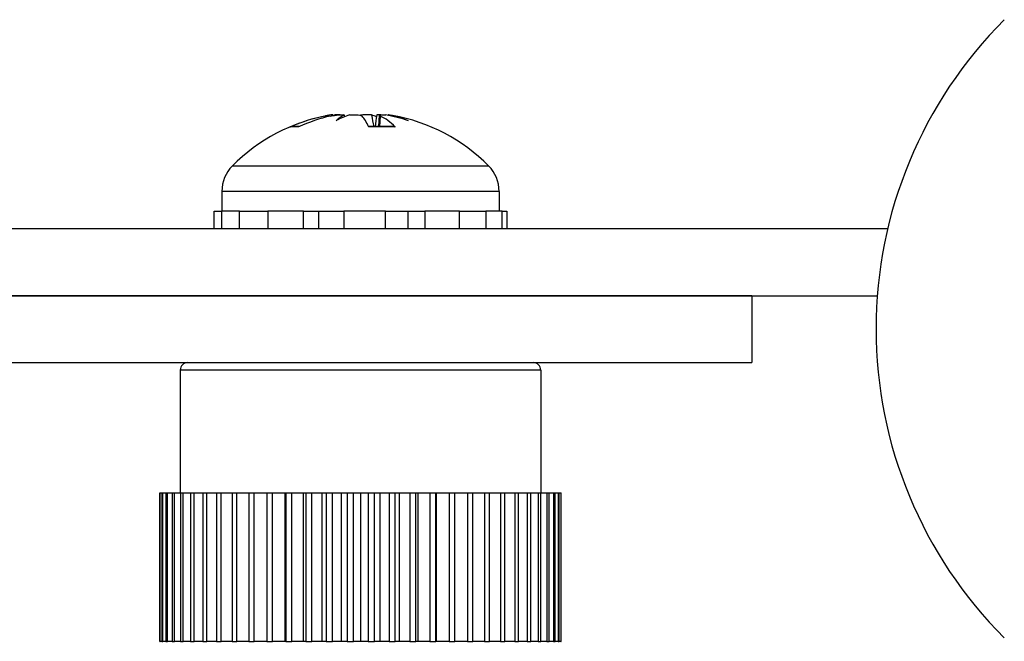
# Model space of a CAD drawing. Units: inches. Extents: x 25 to 55, y 19 to 126.
# Drawn here: x 28 to 29, y 123 to 124 of the extents above; entities that cross this region are included whole.
import ezdxf

# ---------------------------------------------------------------- set-up
doc = ezdxf.new("R2010")
doc.units = ezdxf.units.IN
doc.header["$LTSCALE"] = 6.4
doc.header["$MEASUREMENT"] = 0

msp = doc.modelspace()

# ---------------------------------------------------------------- linework, layer by layer
for p, q in [((28.4428, 123.9979), (28.4428, 123.996)), ((28.4538, 123.9996), (28.4539, 123.9986)), ((28.5162, 123.999), (28.5149, 123.9839)), ((28.5175, 123.9979), (28.5164, 123.9839)), ((28.528, 123.9996), (28.528, 123.9988)), ((28.4077, 123.9832), (28.3962, 123.9832)), ((28.4091, 123.9839), (28.3994, 123.9839)), ((28.5361, 123.9839), (28.5017, 123.9839)), ((28.5375, 123.9832), (28.502, 123.9832)), ((28.3184, 123.9307), (28.6634, 123.9307)), ((28.6774, 123.8966), (28.3044, 123.8966)), ((28.3044, 123.8966), (28.3044, 123.8698)), ((28.6774, 123.8966), (28.6774, 123.8698)), ((28.2942, 123.8698), (28.2941, 123.8698)), ((28.2941, 123.8461), (28.2941, 123.8698)), ((28.2942, 123.8461), (28.2942, 123.8698)), ((28.2942, 123.8698), (28.3037, 123.8698)), ((28.3283, 123.8698), (28.3037, 123.8698)), ((28.3037, 123.8698), (28.3037, 123.8461)), ((28.3283, 123.8461), (28.3283, 123.8698)), ((28.3283, 123.8698), (28.3369, 123.8698)), ((28.3369, 123.8698), (28.3662, 123.8698)), ((28.4141, 123.8698), (28.3662, 123.8698)), ((28.3662, 123.8698), (28.3662, 123.8461)), ((28.4141, 123.8461), (28.4141, 123.8698)), ((28.4141, 123.8698), (28.4182, 123.8698)), ((28.4182, 123.8698), (28.4683, 123.8698)), ((28.4343, 123.8698), (28.4343, 123.8461)), ((28.5243, 123.8698), (28.4683, 123.8698)), ((28.4683, 123.8698), (28.4683, 123.8461)), ((28.5243, 123.8698), (28.573, 123.8698)), ((28.5243, 123.8461), (28.5243, 123.8698)), ((28.5549, 123.8461), (28.5549, 123.8698)), ((28.573, 123.8698), (28.5776, 123.8698)), ((28.6239, 123.8698), (28.5776, 123.8698)), ((28.5776, 123.8698), (28.5776, 123.8461)), ((28.6239, 123.8698), (28.6505, 123.8698)), ((28.6239, 123.8461), (28.6239, 123.8698)), ((28.6505, 123.8698), (28.6594, 123.8698)), ((28.6813, 123.8698), (28.6594, 123.8698)), ((28.6594, 123.8698), (28.6594, 123.8461)), ((28.6813, 123.8698), (28.6877, 123.8698)), ((28.6813, 123.8461), (28.6813, 123.8698)), ((28.6877, 123.8698), (28.6877, 123.8461)), ((29.2, 123.8461), (27.0474, 123.8461)), ((29.0174, 123.7561), (26.8787, 123.7561)), ((27.0474, 123.7561), (29.1861, 123.7561)), ((29.0174, 123.7561), (29.0174, 123.6661)), ((26.8787, 123.6661), (29.0174, 123.6661)), ((28.2484, 123.6561), (28.2484, 123.4911)), ((28.7334, 123.6561), (28.2484, 123.6561)), ((28.7334, 123.6561), (28.7334, 123.4911)), ((28.2211, 123.4911), (28.2211, 123.2911)), ((28.2211, 123.4911), (28.2211, 123.4911)), ((28.2211, 123.2911), (28.2211, 123.4911)), ((28.2211, 123.4911), (28.2216, 123.4911)), ((28.2216, 123.4911), (28.2237, 123.4911)), ((28.2216, 123.2911), (28.2216, 123.4911)), ((28.2237, 123.4911), (28.2237, 123.2911)), ((28.2237, 123.4911), (28.225, 123.4911)), ((28.225, 123.4911), (28.2292, 123.4911)), ((28.225, 123.2911), (28.225, 123.4911)), ((28.2292, 123.4911), (28.2292, 123.2911)), ((28.2292, 123.4911), (28.2314, 123.4911)), ((28.2314, 123.4911), (28.2375, 123.4911)), ((28.2314, 123.2911), (28.2314, 123.4911)), ((28.2375, 123.4911), (28.2375, 123.2911)), ((28.2375, 123.4911), (28.2406, 123.4911)), ((28.2406, 123.4911), (28.2486, 123.4911)), ((28.2406, 123.2911), (28.2406, 123.4911)), ((28.2486, 123.4911), (28.2486, 123.2911)), ((28.2486, 123.4911), (28.2525, 123.4911)), ((28.2525, 123.4911), (28.2624, 123.4911)), ((28.2525, 123.2911), (28.2525, 123.4911)), ((28.2624, 123.4911), (28.2624, 123.2911)), ((28.2624, 123.4911), (28.267, 123.4911)), ((28.267, 123.4911), (28.2787, 123.4911)), ((28.267, 123.2911), (28.267, 123.4911)), ((28.2787, 123.4911), (28.2787, 123.2911)), ((28.2787, 123.4911), (28.284, 123.4911)), ((28.284, 123.4911), (28.2973, 123.4911)), ((28.284, 123.2911), (28.284, 123.4911)), ((28.2973, 123.4911), (28.2973, 123.2911)), ((28.2973, 123.4911), (28.3033, 123.4911)), ((28.3033, 123.4911), (28.3181, 123.4911)), ((28.3033, 123.2911), (28.3033, 123.4911)), ((28.3181, 123.4911), (28.3181, 123.2911)), ((28.3181, 123.4911), (28.3246, 123.4911)), ((28.3246, 123.4911), (28.3407, 123.4911)), ((28.3246, 123.2911), (28.3246, 123.4911)), ((28.3407, 123.4911), (28.3407, 123.2911)), ((28.3407, 123.4911), (28.3478, 123.4911)), ((28.3478, 123.4911), (28.365, 123.4911)), ((28.3478, 123.2911), (28.3478, 123.4911)), ((28.365, 123.4911), (28.365, 123.2911)), ((28.365, 123.4911), (28.3725, 123.4911)), ((28.3725, 123.4911), (28.3896, 123.4911)), ((28.3725, 123.2911), (28.3725, 123.4911)), ((28.3896, 123.4911), (28.3906, 123.4911)), ((28.3896, 123.2911), (28.3896, 123.4911)), ((28.3906, 123.4911), (28.3906, 123.2911)), ((28.3906, 123.4911), (28.3985, 123.4911)), ((28.3985, 123.4911), (28.414, 123.4911)), ((28.3985, 123.2911), (28.3985, 123.4911)), ((28.414, 123.4911), (28.4174, 123.4911)), ((28.414, 123.2911), (28.414, 123.4911)), ((28.4174, 123.4911), (28.4174, 123.2911)), ((28.4174, 123.4911), (28.4255, 123.4911)), ((28.4255, 123.4911), (28.4393, 123.4911)), ((28.4255, 123.2911), (28.4255, 123.4911)), ((28.4393, 123.4911), (28.4449, 123.4911)), ((28.4393, 123.2911), (28.4393, 123.4911)), ((28.4449, 123.4911), (28.4449, 123.2911)), ((28.4449, 123.4911), (28.4533, 123.4911)), ((28.4533, 123.4911), (28.4652, 123.4911)), ((28.4533, 123.2911), (28.4533, 123.4911)), ((28.4652, 123.4911), (28.473, 123.4911)), ((28.4652, 123.2911), (28.4652, 123.4911)), ((28.473, 123.4911), (28.473, 123.2911)), ((28.473, 123.4911), (28.4814, 123.4911)), ((28.4814, 123.4911), (28.4913, 123.4911)), ((28.4814, 123.2911), (28.4814, 123.4911)), ((28.4913, 123.4911), (28.5012, 123.4911)), ((28.4913, 123.2911), (28.4913, 123.4911)), ((28.5012, 123.4911), (28.5012, 123.2911)), ((28.5012, 123.4911), (28.5097, 123.4911)), ((28.5097, 123.4911), (28.5174, 123.4911)), ((28.5097, 123.2911), (28.5097, 123.4911)), ((28.5174, 123.4911), (28.5294, 123.4911)), ((28.5174, 123.2911), (28.5174, 123.4911)), ((28.5294, 123.4911), (28.5294, 123.2911)), ((28.5294, 123.4911), (28.5377, 123.4911)), ((28.5377, 123.4911), (28.5433, 123.4911)), ((28.5377, 123.2911), (28.5377, 123.4911)), ((28.5433, 123.4911), (28.5571, 123.4911)), ((28.5433, 123.2911), (28.5433, 123.4911)), ((28.5571, 123.4911), (28.5571, 123.2911)), ((28.5571, 123.4911), (28.5653, 123.4911)), ((28.5653, 123.4911), (28.5685, 123.4911)), ((28.5653, 123.2911), (28.5653, 123.4911)), ((28.5685, 123.4911), (28.5841, 123.4911)), ((28.5685, 123.2911), (28.5685, 123.4911)), ((28.5841, 123.4911), (28.5841, 123.2911)), ((28.5841, 123.4911), (28.592, 123.4911)), ((28.592, 123.4911), (28.593, 123.4911)), ((28.592, 123.2911), (28.592, 123.4911)), ((28.593, 123.4911), (28.6101, 123.4911)), ((28.593, 123.2911), (28.593, 123.4911)), ((28.6101, 123.4911), (28.6101, 123.2911)), ((28.6101, 123.4911), (28.6176, 123.4911)), ((28.6176, 123.4911), (28.6348, 123.4911)), ((28.6176, 123.2911), (28.6176, 123.4911)), ((28.6348, 123.4911), (28.6348, 123.2911)), ((28.6348, 123.4911), (28.6418, 123.4911)), ((28.6418, 123.4911), (28.6579, 123.4911)), ((28.6418, 123.2911), (28.6418, 123.4911)), ((28.6579, 123.4911), (28.6579, 123.2911)), ((28.6579, 123.4911), (28.6644, 123.4911)), ((28.6644, 123.4911), (28.6791, 123.4911)), ((28.6644, 123.2911), (28.6644, 123.4911)), ((28.6791, 123.4911), (28.6791, 123.2911)), ((28.6791, 123.4911), (28.6851, 123.4911)), ((28.6851, 123.4911), (28.6983, 123.4911)), ((28.6851, 123.2911), (28.6851, 123.4911)), ((28.6983, 123.4911), (28.6983, 123.2911)), ((28.6983, 123.4911), (28.7036, 123.4911)), ((28.7036, 123.4911), (28.7153, 123.4911)), ((28.7036, 123.2911), (28.7036, 123.4911)), ((28.7153, 123.4911), (28.7153, 123.2911)), ((28.7153, 123.4911), (28.7199, 123.4911)), ((28.7199, 123.4911), (28.7297, 123.4911)), ((28.7199, 123.2911), (28.7199, 123.4911)), ((28.7297, 123.4911), (28.7297, 123.2911)), ((28.7297, 123.4911), (28.7336, 123.4911)), ((28.7336, 123.4911), (28.7416, 123.4911)), ((28.7336, 123.2911), (28.7336, 123.4911)), ((28.7416, 123.4911), (28.7416, 123.2911)), ((28.7416, 123.4911), (28.7446, 123.4911)), ((28.7446, 123.4911), (28.7507, 123.4911)), ((28.7446, 123.2911), (28.7446, 123.4911)), ((28.7507, 123.4911), (28.7507, 123.2911)), ((28.7507, 123.4911), (28.7529, 123.4911)), ((28.7529, 123.4911), (28.757, 123.4911)), ((28.7529, 123.2911), (28.7529, 123.4911)), ((28.757, 123.4911), (28.757, 123.2911)), ((28.757, 123.4911), (28.7583, 123.4911)), ((28.7583, 123.4911), (28.7603, 123.4911)), ((28.7583, 123.2911), (28.7583, 123.4911)), ((28.7603, 123.4911), (28.7603, 123.2911)), ((28.7603, 123.4911), (28.7608, 123.4911)), ((28.7608, 123.2911), (28.7608, 123.4911)), ((28.2211, 123.2911), (28.2211, 123.2911)), ((28.2211, 123.2911), (28.2216, 123.2911)), ((28.2237, 123.2911), (28.2216, 123.2911)), ((28.2237, 123.2911), (28.225, 123.2911)), ((28.2292, 123.2911), (28.225, 123.2911)), ((28.2292, 123.2911), (28.2314, 123.2911)), ((28.2375, 123.2911), (28.2314, 123.2911)), ((28.2375, 123.2911), (28.2406, 123.2911)), ((28.2486, 123.2911), (28.2406, 123.2911)), ((28.2486, 123.2911), (28.2525, 123.2911)), ((28.2624, 123.2911), (28.2525, 123.2911)), ((28.2624, 123.2911), (28.267, 123.2911)), ((28.2787, 123.2911), (28.267, 123.2911)), ((28.2787, 123.2911), (28.284, 123.2911)), ((28.2973, 123.2911), (28.284, 123.2911)), ((28.2973, 123.2911), (28.3033, 123.2911)), ((28.3181, 123.2911), (28.3033, 123.2911)), ((28.3181, 123.2911), (28.3246, 123.2911)), ((28.3407, 123.2911), (28.3246, 123.2911)), ((28.3407, 123.2911), (28.3478, 123.2911)), ((28.365, 123.2911), (28.3478, 123.2911)), ((28.365, 123.2911), (28.3725, 123.2911)), ((28.3896, 123.2911), (28.3725, 123.2911)), ((28.3906, 123.2911), (28.3896, 123.2911)), ((28.3906, 123.2911), (28.3985, 123.2911)), ((28.414, 123.2911), (28.3985, 123.2911)), ((28.4174, 123.2911), (28.414, 123.2911)), ((28.4174, 123.2911), (28.4255, 123.2911)), ((28.4393, 123.2911), (28.4255, 123.2911)), ((28.4449, 123.2911), (28.4393, 123.2911)), ((28.4449, 123.2911), (28.4533, 123.2911)), ((28.4652, 123.2911), (28.4533, 123.2911)), ((28.473, 123.2911), (28.4652, 123.2911)), ((28.473, 123.2911), (28.4814, 123.2911)), ((28.4913, 123.2911), (28.4814, 123.2911)), ((28.5012, 123.2911), (28.4913, 123.2911)), ((28.5012, 123.2911), (28.5097, 123.2911)), ((28.5174, 123.2911), (28.5097, 123.2911)), ((28.5294, 123.2911), (28.5174, 123.2911)), ((28.5294, 123.2911), (28.5377, 123.2911)), ((28.5433, 123.2911), (28.5377, 123.2911)), ((28.5571, 123.2911), (28.5433, 123.2911)), ((28.5571, 123.2911), (28.5653, 123.2911)), ((28.5685, 123.2911), (28.5653, 123.2911)), ((28.5841, 123.2911), (28.5685, 123.2911)), ((28.5841, 123.2911), (28.592, 123.2911)), ((28.593, 123.2911), (28.592, 123.2911)), ((28.6101, 123.2911), (28.593, 123.2911)), ((28.6101, 123.2911), (28.6176, 123.2911)), ((28.6348, 123.2911), (28.6176, 123.2911)), ((28.6348, 123.2911), (28.6418, 123.2911)), ((28.6579, 123.2911), (28.6418, 123.2911)), ((28.6579, 123.2911), (28.6644, 123.2911)), ((28.6791, 123.2911), (28.6644, 123.2911)), ((28.6791, 123.2911), (28.6851, 123.2911)), ((28.6983, 123.2911), (28.6851, 123.2911)), ((28.6983, 123.2911), (28.7036, 123.2911)), ((28.7153, 123.2911), (28.7036, 123.2911)), ((28.7153, 123.2911), (28.7199, 123.2911)), ((28.7297, 123.2911), (28.7199, 123.2911)), ((28.7297, 123.2911), (28.7336, 123.2911)), ((28.7416, 123.2911), (28.7336, 123.2911)), ((28.7416, 123.2911), (28.7446, 123.2911)), ((28.7507, 123.2911), (28.7446, 123.2911)), ((28.7507, 123.2911), (28.7529, 123.2911)), ((28.757, 123.2911), (28.7529, 123.2911)), ((28.757, 123.2911), (28.7583, 123.2911)), ((28.7603, 123.2911), (28.7583, 123.2911)), ((28.7603, 123.2911), (28.7608, 123.2911))]:
    msp.add_line(p, q)
for centre, radius, start, end in [((29.7721, 123.7116), 0.5877, 134.947, 225.053), ((28.4909, 123.7603), 0.2424, 100.2404, 135.3602), ((28.4909, 123.7603), 0.2424, 44.6398, 79.7596), ((28.3529, 123.8966), 0.0485, 135.3602, 180), ((28.6289, 123.8966), 0.0485, 0, 44.6398), ((28.2584, 123.6561), 0.01, 90, 180), ((28.7234, 123.6561), 0.01, 0, 90)]:
    msp.add_arc(centre, radius, start, end)
for centre, major_axis, ratio, start_param, end_param in [((28.4934, 123.7616), (-0.1142, 0.2133), 0.982808, 5.997745, 6.203396), ((28.4843, 123.7616), (0.0466, 0.2375), 0.891671, 0.372201, 0.577852), ((28.478, 123.7663), (0.1007, 0.2178), 0.910402, 0.564669, 0.578587), ((28.4503, 124.0232), (-0.0043, -0.0634), 0.140875, 1.189171, 1.195076), ((28.4621, 123.7663), (0.0487, 0.235), 0.51749, 0.273038, 0.412249), ((28.5223, 123.7663), (-0.045, 0.2357), 0.375518, 0.094695, 0.233906), ((28.4618, 124.0232), (0.0104, -0.0634), 0.05686, 1.135982, 1.176113), ((28.5056, 123.7616), (-0.0214, 0.241), 0.162762, 5.864096, 6.069747), ((28.5068, 124.0232), (-0.0096, 0.0634), 0.078664, 1.944305, 2.228465), ((28.5198, 123.7663), (-0.0487, 0.235), 0.51749, 5.958355, 6.010148), ((28.52, 124.0232), (-0.0104, -0.0634), 0.05686, 5.107072, 5.391232), ((28.4777, 123.7616), (0.0235, 0.2408), 0.444215, 5.921921, 6.127572), ((28.5038, 123.7663), (-0.1007, 0.2178), 0.910402, 5.579305, 5.718517), ((28.5384, 124.0232), (0.006, 0.0634), 0.129124, 1.968349, 1.979709), ((28.4731, 123.7663), (0.0763, 0.2275), 0.837885, 6.251859, 6.391071)]:
    msp.add_ellipse(centre, major_axis=major_axis, ratio=ratio, start_param=start_param, end_param=end_param)
for points, knots in [([(28.4538, 123.9996), (28.4538, 123.9997), (28.4538, 123.9997), (28.4536, 123.9997), (28.4531, 123.9997), (28.4516, 123.9995), (28.4505, 123.9994), (28.4479, 123.9989), (28.4463, 123.9986), (28.4441, 123.9982), (28.4435, 123.9981), (28.4428, 123.9979)], [0.03604961, 0.03604961, 0.03604961, 0.03604961, 0.03861353, 0.03861353, 0.05123114, 0.05123114, 0.06397485, 0.06397485, 0.07671856, 0.07671856, 0.08189881, 0.08189881, 0.08189881, 0.08189881]), ([(28.4507, 123.9979), (28.4522, 123.9983), (28.454, 123.9986), (28.4575, 123.9991), (28.4593, 123.9994), (28.4625, 123.9996), (28.4641, 123.9997), (28.4667, 123.9997), (28.4678, 123.9996), (28.4688, 123.9995), (28.4689, 123.9994), (28.4691, 123.9994)], [0, 0, 0, 0, 0.0129304, 0.0129304, 0.02586079, 0.02586079, 0.03848371, 0.03848371, 0.05110663, 0.05110663, 0.05470553, 0.05470553, 0.05470553, 0.05470553]), ([(28.4636, 123.9997), (28.4633, 123.9997), (28.4628, 123.9997), (28.4612, 123.9997), (28.4598, 123.9996), (28.4579, 123.9995), (28.4574, 123.9994), (28.457, 123.9994)], [0.03327666, 0.03327666, 0.03327666, 0.03327666, 0.03848371, 0.03848371, 0.05110663, 0.05110663, 0.05470553, 0.05470553, 0.05470553, 0.05470553]), ([(28.4762, 123.9994), (28.4776, 123.9995), (28.4792, 123.9996), (28.4826, 123.9997), (28.4843, 123.9997), (28.4873, 123.9995), (28.4887, 123.9994), (28.491, 123.9989), (28.4919, 123.9986), (28.4927, 123.9982), (28.4929, 123.9981), (28.493, 123.9979)], [0.0272321, 0.0272321, 0.0272321, 0.0272321, 0.03854616, 0.03854616, 0.05123111, 0.05123111, 0.06397482, 0.06397482, 0.07671853, 0.07671853, 0.08189878, 0.08189878, 0.08189878, 0.08189878]), ([(28.5057, 123.9994), (28.5042, 123.9995), (28.5026, 123.9996), (28.4993, 123.9997), (28.4975, 123.9997), (28.4946, 123.9995), (28.4931, 123.9994), (28.4916, 123.9991), (28.4912, 123.999), (28.4909, 123.9989)], [0.02723419, 0.02723419, 0.02723419, 0.02723419, 0.03861353, 0.03861353, 0.05123114, 0.05123114, 0.06397485, 0.06397485, 0.06815573, 0.06815573, 0.06815573, 0.06815573]), ([(28.5182, 123.9997), (28.5176, 123.9997), (28.517, 123.9997), (28.5151, 123.9997), (28.5141, 123.9996), (28.5131, 123.9995), (28.5129, 123.9994), (28.5127, 123.9994)], [0.03327666, 0.03327666, 0.03327666, 0.03327666, 0.03848371, 0.03848371, 0.05110663, 0.05110663, 0.05470553, 0.05470553, 0.05470553, 0.05470553]), ([(28.5175, 123.9979), (28.5168, 123.9983), (28.5163, 123.9986), (28.5161, 123.9991), (28.5164, 123.9993), (28.5175, 123.9996), (28.5183, 123.9997), (28.5207, 123.9997), (28.5221, 123.9996), (28.524, 123.9995), (28.5244, 123.9994), (28.5249, 123.9994)], [0, 0, 0, 0, 0.0128752, 0.0128752, 0.0257504, 0.0257504, 0.03842851, 0.03842851, 0.05110661, 0.05110661, 0.05470552, 0.05470552, 0.05470552, 0.05470552]), ([(28.5285, 123.9994), (28.5281, 123.9995), (28.5279, 123.9996), (28.5282, 123.9997), (28.5287, 123.9997), (28.5302, 123.9995), (28.5313, 123.9994), (28.5331, 123.9991), (28.5336, 123.999), (28.534, 123.9989)], [0.02723419, 0.02723419, 0.02723419, 0.02723419, 0.03861353, 0.03861353, 0.05123114, 0.05123114, 0.06397485, 0.06397485, 0.06815573, 0.06815573, 0.06815573, 0.06815573]), ([(28.3962, 123.9832), (28.3962, 123.9832), (28.3963, 123.9832), (28.3972, 123.9836), (28.3984, 123.9839), (28.3994, 123.9839)], [0.02298942, 0.02298942, 0.02298942, 0.02298942, 0.023242141, 0.023242141, 0.030959567, 0.030959567, 0.030959567, 0.030959567]), ([(28.5361, 123.9839), (28.5366, 123.9839), (28.5371, 123.9836), (28.5375, 123.9832), (28.5375, 123.9832), (28.5375, 123.9832)], [0.092714574, 0.092714574, 0.092714574, 0.092714574, 0.100431999, 0.100431999, 0.100684721, 0.100684721, 0.100684721, 0.100684721])]:
    msp.add_open_spline(points, degree=3, knots=knots)

doc.saveas('drawing.dxf')
